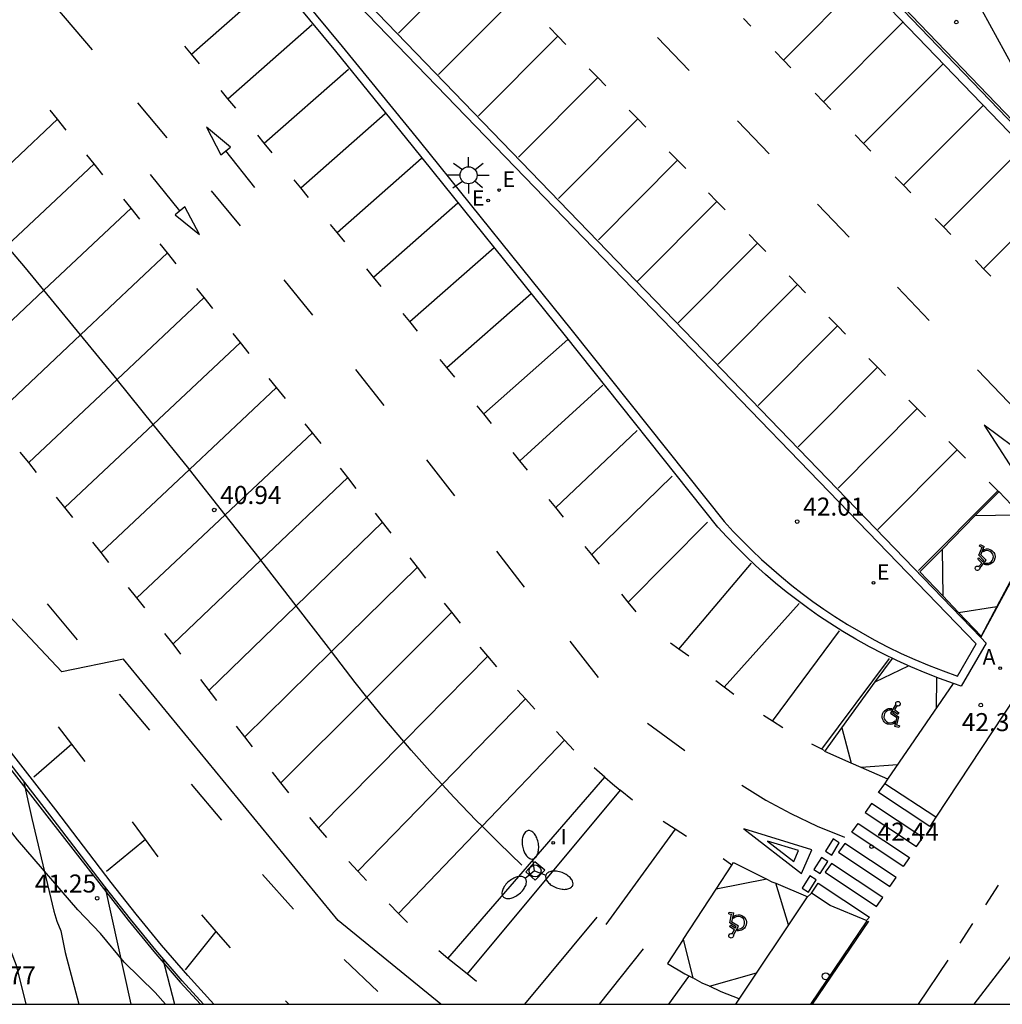
# Model space of a CAD drawing. Units: millimetres. Extents: x 583443 to 583794, y 4794290 to 4794541.
# Drawn here: x 583563 to 583604, y 4794290 to 4794331 of the extents above; entities that cross this region are included whole.
import ezdxf

# ---------------------------------------------------------------- set-up
doc = ezdxf.new("R2010")
doc.units = ezdxf.units.MM
for name, color, linetype in [('010106', 9, 'Continuous'), ('020104', 34, 'Continuous'), ('020204', 9, 'Continuous'), ('020308', 9, 'Continuous'), ('060108', 9, 'Continuous'), ('060113', 4, 'Continuous'), ('060124', 9, 'Continuous'), ('060130', 9, 'Continuous'), ('070105', 6, 'Continuous'), ('100105', 3, 'Continuous'), ('100110', 32, 'Continuous'), ('130101', 9, 'Continuous'), ('200205', 4, 'Continuous'), ('200305', 4, 'Continuous'), ('220207', 9, 'Continuous'), ('220307', 9, 'Continuous'), ('250205', 9, 'Continuous'), ('250206', 9, 'Continuous'), ('260101', 9, 'Continuous'), ('260103', 9, 'Continuous'), ('260202', 9, 'Continuous'), ('270204', 9, 'Continuous'), ('270304', 9, 'Continuous')]:
    doc.layers.add(name, color=color, linetype=linetype)
doc.layers.add('020105', color=24, linetype='Continuous', lineweight=30)
doc.styles.add('ARIAL', font='ARIAL.TTF', dxfattribs={"height": 1})
doc.styles.add('ROMANS', font='romans__.ttf', dxfattribs={"height": 1})

# ---------------------------------------------------------------- blocks, each defined once
blk = doc.blocks.new('HUEPIV')
blk.add_circle((0, 0), 0.145)
blk = doc.blocks.new('COTAPU')
blk.add_circle((0, 0), 0.075)
blk = doc.blocks.new('REIND')
blk.add_circle((0, 0), 0.055)
blk = doc.blocks.new('FAROLA')
for p, q in [((-0.63, 0.51), (-0.255, 0.245)), ((0, 0.355), (0, 0.755)), ((0.605, 0.49), (0.276, 0.223)), ((-0.355, 0), (-0.895, 0)), ((0.355, 0), (0.855, 0)), ((-0.65, -0.52), (-0.255, -0.24)), ((0, -0.355), (0, -0.755)), ((0.585, -0.52), (0.256, -0.246))]:
    blk.add_line(p, q)
blk.add_circle((0, 0), 0.355)
blk = doc.blocks.new('REGALU')
blk.add_circle((0, 0), 0.055)
blk = doc.blocks.new('ABAS')
blk.add_circle((0, 0), 0.055)
blk = doc.blocks.new('FAROLM')
for q in [(0, 0.5), (0.433, -0.25), (-0.433, -0.25)]:
    blk.add_line((0, 0), q)
for points in [[(0, 0.5, 0.159986), (0.117, 0.538, 0.106322), (0.238, 0.675, 0.071006), (0.309, 0.858, 0.057309), (0.337, 1.099, 0.057309), (0.309, 1.339, 0.071006), (0.238, 1.522, 0.106322), (0.117, 1.659, 0.159986), (0, 1.697, 0.159986), (-0.117, 1.659, 0.106322), (-0.238, 1.522, 0.071006), (-0.309, 1.339, 0.057309), (-0.337, 1.099, 0.057309), (-0.309, 0.858, 0.071006), (-0.238, 0.675, 0.106322), (-0.117, 0.538, 0.159986)], [(-0.433, -0.25, 0.159986), (-0.525, -0.168, 0.106322), (-0.704, -0.131, 0.071006), (-0.898, -0.161, 0.057309), (-1.12, -0.258, 0.057309), (-1.315, -0.402, 0.071006), (-1.437, -0.555, 0.106322), (-1.495, -0.728, 0.159986), (-1.47, -0.849, 0.159986), (-1.378, -0.931, 0.106322), (-1.199, -0.967, 0.071006), (-1.005, -0.937, 0.057309), (-0.783, -0.841, 0.057309), (-0.588, -0.697, 0.071006), (-0.466, -0.544, 0.106322), (-0.408, -0.371, 0.159986)], [(0.433, -0.25, 0.159986), (0.408, -0.371, 0.106322), (0.466, -0.544, 0.071006), (0.588, -0.697, 0.057309), (0.783, -0.841, 0.057309), (1.005, -0.937, 0.071006), (1.199, -0.967, 0.106322), (1.378, -0.931, 0.159986), (1.47, -0.849, 0.159986), (1.495, -0.728, 0.106322), (1.437, -0.555, 0.071006), (1.315, -0.402, 0.057309), (1.12, -0.258, 0.057309), (0.898, -0.161, 0.071006), (0.704, -0.131, 0.106322), (0.525, -0.168, 0.159986)]]:
    blk.add_lwpolyline(points, format="xyb", close=True)

msp = doc.modelspace()

# ---------------------------------------------------------------- linework, layer by layer
at = {"layer": '010106', "flags": 128}
msp.add_lwpolyline([(583444.125, 4794290.199), (583794.115, 4794290.192), (583794.121, 4794540.184), (583444.131, 4794540.192)], close=True, dxfattribs=at)
at = {"layer": '020104', "flags": 128}
for points, elevation in [([(583563.24, 4794299.501), (583563.595, 4794297.938), (583564.512, 4794294.067), (583564.64, 4794293.655), (583564.799, 4794293.254), (583564.981, 4794292.347), (583565.549, 4794290.196)], 54.5), ([(583566.636, 4794295.096), (583567.71, 4794290.196)], 54), ([(583569.036, 4794292.127), (583569.529, 4794290.196)], 53.5)]:
    msp.add_lwpolyline(points, dxfattribs=dict(at, elevation=elevation))
at = {"layer": '020105', "elevation": 55, "flags": 128}
msp.add_lwpolyline([(583558.827, 4794305.079), (583560.079, 4794301.604), (583560.967, 4794298.8), (583562.445, 4794293.134), (583562.94, 4794291.817), (583563.338, 4794290.196)], dxfattribs=at)
at = {"layer": '060108'}
for points in [[(583608.541, 4794322.619, 41.699), (583581.174, 4794351.061, 39.774), (583577.601, 4794347.69, 39.663), (583570.911, 4794354.559, 39.237), (583574.321, 4794357.878, 39.293), (583565.37, 4794367.265, 38.647)], [(583573.27, 4794334.024, 40.329), (583576.521, 4794330.091, 40.584), (583579.736, 4794326.162, 40.819), (583586.109, 4794318.255, 41.294), (583592.443, 4794310.304, 41.839), (583592.816, 4794309.896, 41.87), (583593.199, 4794309.497, 41.902), (583593.591, 4794309.107, 41.933), (583593.993, 4794308.726, 41.964), (583594.404, 4794308.356, 41.996), (583594.824, 4794307.995, 42.027), (583595.252, 4794307.645, 42.058), (583595.689, 4794307.305, 42.09), (583596.134, 4794306.976, 42.121), (583596.586, 4794306.658, 42.152), (583597.046, 4794306.35, 42.184), (583597.582, 4794306.012, 42.209), (583598.126, 4794305.689, 42.234), (583598.68, 4794305.381, 42.259), (583599.242, 4794305.089, 42.284), (583599.811, 4794304.812, 42.309), (583600.388, 4794304.551, 42.334), (583600.972, 4794304.306, 42.359), (583601.562, 4794304.078, 42.384), (583602.159, 4794303.865, 42.409), (583602.935, 4794305.215, 42.382), (583569.417, 4794339.89, 39.974)], [(583570.745, 4794290.196, 41.569), (583569.861, 4794291.171, 41.498), (583568.764, 4794292.442, 41.414), (583567.698, 4794293.738, 41.33), (583566.664, 4794295.06, 41.246), (583564.346, 4794298.083, 41.045), (583562.003, 4794301.088, 40.843), (583559.637, 4794304.073, 40.642), (583557.246, 4794307.04, 40.441), (583554.05, 4794310.933, 40.174), (583550.812, 4794314.792, 39.908), (583547.534, 4794318.617, 39.641), (583544.881, 4794321.683, 39.432), (583542.206, 4794324.729, 39.224), (583539.506, 4794327.754, 39.016), (583536.784, 4794330.758, 38.807)]]:
    msp.add_polyline3d(points, dxfattribs=at)
at = {"layer": '060113'}
for points in [[(583565.096, 4794367.02, 38.532), (583573.817, 4794357.844, 39.186), (583570.477, 4794354.573, 39.269), (583577.612, 4794347.338, 39.677), (583581.091, 4794350.608, 39.664), (583608.096, 4794322.596, 41.564)], [(583569.617, 4794340.16, 39.873), (583603.128, 4794305.469, 42.262)], [(583601.998, 4794303.559, 42.333), (583601.409, 4794303.769, 42.309), (583600.81, 4794304.001, 42.284), (583600.219, 4794304.249, 42.259), (583599.634, 4794304.513, 42.234), (583599.057, 4794304.794, 42.209), (583598.488, 4794305.09, 42.184), (583597.928, 4794305.402, 42.159), (583597.376, 4794305.729, 42.134), (583596.833, 4794306.071, 42.109), (583596.367, 4794306.383, 42.078), (583595.909, 4794306.705, 42.046), (583595.458, 4794307.039, 42.015), (583595.016, 4794307.383, 41.984), (583594.582, 4794307.738, 41.952), (583594.157, 4794308.103, 41.921), (583593.74, 4794308.479, 41.889), (583593.333, 4794308.864, 41.858), (583592.935, 4794309.259, 41.827), (583592.547, 4794309.663, 41.795), (583592.172, 4794310.075, 41.764), (583585.823, 4794318.047, 41.204), (583579.451, 4794325.953, 40.729), (583576.262, 4794329.897, 40.485), (583573.011, 4794333.829, 40.23)], [(583571.173, 4794290.196, 41.51), (583570.088, 4794291.393, 41.423), (583568.996, 4794292.658, 41.339), (583567.934, 4794293.949, 41.255), (583566.903, 4794295.267, 41.171), (583564.585, 4794298.29, 40.97), (583562.241, 4794301.296, 40.768), (583559.873, 4794304.283, 40.567), (583557.481, 4794307.252, 40.366), (583554.283, 4794311.148, 40.099), (583551.043, 4794315.009, 39.833), (583547.764, 4794318.835, 39.566), (583545.11, 4794321.903, 39.357), (583542.432, 4794324.951, 39.149), (583539.732, 4794327.977, 38.941), (583537.008, 4794330.983, 38.732)], [(583603.128, 4794305.469, 42.262), (583603.347, 4794305.242, 42.277)], [(583603.347, 4794305.242, 42.277), (583602.316, 4794303.446, 42.347), (583601.998, 4794303.559, 42.333)]]:
    msp.add_polyline3d(points, dxfattribs=at)
at = {"layer": '060124'}
msp.add_polyline3d([(583584.548, 4794296.131, 41.986), (583584.176, 4794295.713, 41.98), (583584.563, 4794295.361, 41.989), (583584.962, 4794295.779, 42)], close=True, dxfattribs=at)
at = {"layer": '060130'}
for points in [[(583603.128, 4794305.469, 42.269), (583605.507, 4794309.874, 42.06), (583605.672, 4794309.939, 42.061), (583607.468, 4794308.023, 42.191), (583606.02, 4794305.507, 42.3), (583606.345, 4794305.304, 42.302), (583605.158, 4794303.651, 42.333), (583605.038, 4794303.703, 42.326), (583601.251, 4794297.985, 42.462), (583599.137, 4794299.381, 42.361), (583599.254, 4794299.57, 42.363), (583601.998, 4794303.559, 42.317)], [(583596.081, 4794294.825, 42.442), (583595.874, 4794294.624, 42.448), (583592.915, 4794290.196, 42.471)], [(583596.047, 4794290.196, 42.547), (583598.397, 4794293.672, 42.53), (583596.852, 4794294.302, 42.489), (583596.081, 4794294.825, 42.442)]]:
    msp.add_polyline3d(points, dxfattribs=at)
msp.add_polyline3d([(583587.466, 4794299.658, 41.989), (583587.789, 4794299.38, 42.003), (583588.111, 4794299.112, 42.02), (583581.727, 4794291.459, 41.95), (583580.924, 4794292.106, 41.921)], close=True, dxfattribs=at)
at = {"layer": '070105'}
msp.add_polyline3d([(583569.162, 4794290.196, 41.544), (583568.727, 4794290.684, 41.51), (583567.433, 4794291.954, 41.401), (583566.45, 4794293.135, 41.244), (583565.511, 4794294.123, 41.214), (583562.994, 4794297.047, 41.013), (583560.659, 4794300.042, 40.811), (583558.3, 4794303.018, 40.61), (583555.918, 4794305.974, 40.409), (583552.731, 4794309.855, 40.142), (583549.504, 4794313.702, 39.876), (583546.234, 4794317.518, 39.609), (583543.587, 4794320.577, 39.4), (583540.919, 4794323.613, 39.192), (583538.228, 4794326.63, 38.984), (583535.514, 4794329.625, 38.775), (583532.776, 4794332.6, 38.567), (583530.037, 4794335.532, 38.351), (583527.275, 4794338.443, 38.135), (583524.491, 4794341.333, 37.92), (583521.685, 4794344.202, 37.704), (583519.322, 4794346.581, 37.523), (583497.535, 4794367.341, 36.088)], dxfattribs=at)
at = {"layer": '100105'}
for points in [[(583593.906, 4794337.991, 40.586), (583608.703, 4794322.597, 41.624)], [(583536.66, 4794330.713, 38.794), (583539.382, 4794327.709, 39.003), (583542.081, 4794324.685, 39.211), (583544.756, 4794321.639, 39.42), (583547.408, 4794318.573, 39.628), (583550.686, 4794314.749, 39.895), (583553.923, 4794310.891, 40.161), (583557.119, 4794306.999, 40.428), (583559.509, 4794304.033, 40.629), (583561.875, 4794301.048, 40.83), (583564.217, 4794298.044, 41.032), (583566.575, 4794295.014, 41.214), (583567.61, 4794293.691, 41.298), (583568.677, 4794292.393, 41.382), (583569.776, 4794291.12, 41.466), (583570.614, 4794290.196, 41.533)]]:
    msp.add_polyline3d(points, dxfattribs=at)
at = {"layer": '100110'}
msp.add_polyline3d([(583605.419, 4794327.514, 41.366), (583603.181, 4794331.602, 41.174)], dxfattribs=at)
at = {"layer": '130101'}
for points in [[(583580.635, 4794290.196, 42.486), (583576.35, 4794293.68, 41.49), (583567.41, 4794304.57, 41.49), (583564.84, 4794304.04, 41.49), (583557.76, 4794311.55, 43.63), (583550.12, 4794320.92, 43.63), (583547.09, 4794324.37, 43.63), (583524.46, 4794348.88, 37.89), (583515.82, 4794356.77, 37.89), (583505.07, 4794366.95, 37.89), (583502.22, 4794369.9, 37.89), (583499.05, 4794372.65, 37.89), (583496.9, 4794374.44, 37.89), (583496.66, 4794374.84, 37.89), (583496.17, 4794374.48, 37.89), (583489.4, 4794380.38, 37.89), (583484.07, 4794385.16, 37.89), (583474, 4794393.8, 37.89), (583470.66, 4794395.7, 37.89), (583462.96, 4794400.17, 37.89), (583457.29, 4794399.56, 37.89), (583447.53, 4794396.7, 37.89), (583444.128, 4794395.581, 37.89)], [(583606.45, 4794294.89, 42.8), (583602.836, 4794290.196, 43.209)]]:
    msp.add_polyline3d(points, dxfattribs=at)
at = {"layer": '260101'}
for points in [[(583582.178, 4794333.976, 40.431), (583578.874, 4794330.658, 40.532)], [(583563.05, 4794333.559, 40.05), (583566.111, 4794329.959, 40.294)], [(583570.247, 4794329.775, 40.398), (583573.76, 4794332.868, 40.366)], [(583594.908, 4794329.527, 40.968), (583598.207, 4794332.839, 40.865)], [(583583.842, 4794332.252, 40.548), (583580.538, 4794328.934, 40.649)], [(583593.546, 4794330.946, 40.873), (583593.24, 4794331.264, 40.846)], [(583571.762, 4794327.919, 40.497), (583575.276, 4794331.012, 40.47)], [(583585.506, 4794330.528, 40.666), (583585.153, 4794330.886, 40.636)], [(583596.575, 4794327.79, 41.09), (583599.874, 4794331.101, 40.987)], [(583585.506, 4794330.528, 40.664), (583582.202, 4794327.21, 40.766)], [(583585.846, 4794330.183, 40.695), (583585.506, 4794330.528, 40.666)], [(583589.658, 4794330.476, 40.773), (583590.985, 4794329.093, 40.873)], [(583570.247, 4794329.775, 40.398), (583569.971, 4794330.112, 40.374)], [(583570.243, 4794329.772, 40.398), (583570.247, 4794329.775, 40.398)], [(583570.571, 4794329.379, 40.416), (583570.247, 4794329.775, 40.398)], [(583594.908, 4794329.527, 40.968), (583594.565, 4794329.884, 40.938)], [(583595.214, 4794329.209, 40.995), (583594.908, 4794329.527, 40.968)], [(583573.278, 4794326.062, 40.607), (583576.791, 4794329.155, 40.574)], [(583587.17, 4794328.804, 40.783), (583586.817, 4794329.162, 40.753)], [(583598.243, 4794326.052, 41.212), (583601.542, 4794329.364, 41.109)], [(583587.17, 4794328.804, 40.781), (583583.866, 4794325.486, 40.883)], [(583587.51, 4794328.459, 40.812), (583587.17, 4794328.804, 40.783)], [(583571.762, 4794327.919, 40.497), (583571.487, 4794328.256, 40.478)], [(583571.759, 4794327.916, 40.502), (583571.762, 4794327.919, 40.502)], [(583572.086, 4794327.522, 40.52), (583571.762, 4794327.919, 40.497)], [(583596.575, 4794327.79, 41.09), (583596.232, 4794328.147, 41.06)], [(583564.664, 4794327.066, 40.245), (583564.358, 4794327.447, 40.219)], [(583568, 4794327.752, 40.438), (583569.222, 4794326.295, 40.525)], [(583596.881, 4794327.472, 41.117), (583596.575, 4794327.79, 41.09)], [(583599.91, 4794324.315, 41.334), (583603.209, 4794327.626, 41.231)], [(583564.664, 4794327.066, 40.241), (583561.006, 4794323.626, 40.128)], [(583565.026, 4794326.615, 40.276), (583564.664, 4794327.066, 40.245)], [(583574.793, 4794324.205, 40.711), (583578.307, 4794327.298, 40.679)], [(583588.835, 4794327.079, 40.898), (583585.531, 4794323.762, 40.999)], [(583588.835, 4794327.079, 40.899), (583588.482, 4794327.438, 40.869)], [(583589.175, 4794326.735, 40.928), (583588.835, 4794327.079, 40.899)], [(583571.462, 4794325.577, 40.729), (583571.872, 4794325.908, 40.721), (583570.867, 4794326.74, 40.723), (583571.462, 4794325.577, 40.729)], [(583592.99, 4794327.005, 41.01), (583594.317, 4794325.622, 41.109)], [(583573.278, 4794326.062, 40.607), (583573.002, 4794326.399, 40.582)], [(583598.243, 4794326.052, 41.212), (583597.9, 4794326.409, 41.182)], [(583573.274, 4794326.059, 40.607), (583573.278, 4794326.062, 40.607)], [(583573.602, 4794325.665, 40.624), (583573.278, 4794326.062, 40.607)], [(583598.549, 4794325.734, 41.239), (583598.243, 4794326.052, 41.212)], [(583601.578, 4794322.577, 41.456), (583604.877, 4794325.889, 41.353)], [(583566.187, 4794325.206, 40.382), (583565.881, 4794325.586, 40.356)], [(583571.667, 4794325.743, 40.725), (583572.869, 4794324.216, 40.707)], [(583576.309, 4794322.348, 40.815), (583579.822, 4794325.441, 40.783)], [(583590.499, 4794325.355, 41.016), (583590.146, 4794325.713, 40.986)], [(583566.187, 4794325.206, 40.378), (583562.555, 4794321.791, 40.265)], [(583566.549, 4794324.754, 40.413), (583566.187, 4794325.206, 40.382)], [(583590.499, 4794325.355, 41.014), (583587.195, 4794322.037, 41.116)], [(583590.839, 4794325.01, 41.045), (583590.499, 4794325.355, 41.016)], [(583569.759, 4794323.254, 40.55), (583568.535, 4794324.763, 40.532)], [(583599.91, 4794324.315, 41.334), (583599.567, 4794324.672, 41.304)], [(583574.793, 4794324.205, 40.711), (583574.518, 4794324.542, 40.687)], [(583574.79, 4794324.202, 40.711), (583574.793, 4794324.205, 40.711)], [(583575.117, 4794323.808, 40.729), (583574.793, 4794324.205, 40.711)], [(583600.216, 4794323.997, 41.361), (583599.91, 4794324.315, 41.334)], [(583571.058, 4794324.081, 40.661), (583572.273, 4794322.618, 40.748)], [(583592.133, 4794323.641, 41.142), (583591.78, 4794323.999, 41.112)], [(583603.246, 4794320.84, 41.571), (583606.544, 4794324.152, 41.468)], [(583567.725, 4794323.356, 40.497), (583564.094, 4794319.942, 40.385)], [(583567.725, 4794323.356, 40.501), (583567.419, 4794323.737, 40.475)], [(583568.087, 4794322.905, 40.532), (583567.725, 4794323.356, 40.501)], [(583569.962, 4794323.423, 40.554), (583569.557, 4794323.086, 40.546), (583570.574, 4794322.27, 40.548), (583569.962, 4794323.423, 40.554)], [(583577.824, 4794320.492, 40.919), (583581.338, 4794323.585, 40.887)], [(583592.133, 4794323.641, 41.141), (583588.829, 4794320.323, 41.242)], [(583592.473, 4794323.296, 41.171), (583592.133, 4794323.641, 41.142)], [(583596.322, 4794323.534, 41.246), (583597.649, 4794322.151, 41.346)], [(583601.578, 4794322.577, 41.456), (583601.235, 4794322.934, 41.426)], [(583576.309, 4794322.348, 40.815), (583576.033, 4794322.685, 40.791)], [(583601.884, 4794322.259, 41.483), (583601.578, 4794322.577, 41.456)], [(583576.305, 4794322.345, 40.815), (583576.309, 4794322.348, 40.815)], [(583576.633, 4794321.952, 40.833), (583576.309, 4794322.348, 40.815)], [(583593.828, 4794321.907, 41.249), (583593.475, 4794322.265, 41.219)], [(583564.094, 4794319.942, 40.395), (583563.327, 4794320.877, 40.334), (583562.555, 4794321.791, 40.275)], [(583569.25, 4794321.496, 40.62), (583568.944, 4794321.877, 40.594)], [(583579.34, 4794318.635, 41.029), (583582.853, 4794321.728, 40.996)], [(583593.828, 4794321.907, 41.248), (583590.524, 4794318.589, 41.349)], [(583594.168, 4794321.562, 41.278), (583593.828, 4794321.907, 41.249)], [(583569.25, 4794321.496, 40.616), (583565.619, 4794318.082, 40.504)], [(583569.612, 4794321.045, 40.651), (583569.25, 4794321.496, 40.62)], [(583603.246, 4794320.84, 41.571), (583602.902, 4794321.197, 41.541)], [(583577.824, 4794320.492, 40.919), (583577.549, 4794320.829, 40.895)], [(583577.821, 4794320.489, 40.919), (583577.824, 4794320.492, 40.919)], [(583578.148, 4794320.095, 40.937), (583577.824, 4794320.492, 40.919)], [(583595.492, 4794320.183, 41.366), (583595.139, 4794320.541, 41.336)], [(583603.551, 4794320.522, 41.598), (583603.246, 4794320.84, 41.571)], [(583574.088, 4794320.376, 40.89), (583575.282, 4794318.896, 40.977)], [(583595.492, 4794320.183, 41.365), (583592.188, 4794316.865, 41.466)], [(583595.832, 4794319.838, 41.395), (583595.492, 4794320.183, 41.366)], [(583599.654, 4794320.064, 41.482), (583600.98, 4794318.681, 41.582)], [(583564.094, 4794319.942, 40.385), (583560.411, 4794316.478, 40.271)], [(583565.619, 4794318.082, 40.515), (583564.094, 4794319.942, 40.395)], [(583570.775, 4794319.636, 40.739), (583570.47, 4794320.017, 40.713)], [(583580.886, 4794316.717, 41.139), (583584.399, 4794319.81, 41.107)], [(583570.775, 4794319.636, 40.736), (583567.144, 4794316.222, 40.623)], [(583571.137, 4794319.185, 40.77), (583570.775, 4794319.636, 40.739)], [(583579.34, 4794318.635, 41.029), (583579.064, 4794318.972, 41.004)], [(583579.336, 4794318.632, 41.029), (583579.34, 4794318.635, 41.029)], [(583579.664, 4794318.238, 41.046), (583579.34, 4794318.635, 41.029)], [(583597.156, 4794318.458, 41.481), (583593.852, 4794315.141, 41.583)], [(583597.156, 4794318.458, 41.483), (583596.803, 4794318.817, 41.453)], [(583597.496, 4794318.114, 41.512), (583597.156, 4794318.458, 41.483)], [(583565.619, 4794318.082, 40.504), (583561.936, 4794314.618, 40.39)], [(583567.144, 4794316.222, 40.635), (583565.619, 4794318.082, 40.515)], [(583572.284, 4794317.763, 40.853), (583571.979, 4794318.144, 40.827)], [(583572.284, 4794317.763, 40.849), (583568.651, 4794314.346, 40.737)], [(583572.647, 4794317.312, 40.884), (583572.284, 4794317.763, 40.853)], [(583582.424, 4794314.792, 41.257), (583585.93, 4794317.893, 41.225)], [(583580.886, 4794316.717, 41.139), (583580.61, 4794317.054, 41.115)], [(583598.821, 4794316.734, 41.599), (583598.468, 4794317.092, 41.569)], [(583577.079, 4794316.64, 41.118), (583578.256, 4794315.145, 41.205)], [(583580.882, 4794316.714, 41.139), (583580.886, 4794316.717, 41.139)], [(583581.21, 4794316.32, 41.157), (583580.886, 4794316.717, 41.139)], [(583598.821, 4794316.734, 41.598), (583595.517, 4794313.417, 41.699)], [(583599.161, 4794316.389, 41.628), (583598.821, 4794316.734, 41.599)], [(583602.994, 4794316.63, 41.717), (583606.838, 4794312.617, 41.988)], [(583567.144, 4794316.222, 40.623), (583563.461, 4794312.758, 40.509)], [(583568.651, 4794314.346, 40.749), (583567.166, 4794316.195, 40.637), (583567.144, 4794316.222, 40.635)], [(583573.791, 4794315.888, 40.966), (583573.486, 4794316.268, 40.94)], [(583583.922, 4794312.838, 41.389), (583587.383, 4794315.989, 41.357)], [(583573.791, 4794315.888, 40.962), (583570.158, 4794312.471, 40.85)], [(583574.154, 4794315.436, 40.997), (583573.791, 4794315.888, 40.966)], [(583600.485, 4794315.01, 41.716), (583600.132, 4794315.368, 41.686)], [(583582.424, 4794314.792, 41.257), (583582.148, 4794315.129, 41.233)], [(583582.42, 4794314.789, 41.257), (583582.424, 4794314.792, 41.257)], [(583582.748, 4794314.395, 41.275), (583582.424, 4794314.792, 41.257)], [(583600.485, 4794315.01, 41.715), (583597.181, 4794311.692, 41.816)], [(583600.825, 4794314.665, 41.745), (583600.485, 4794315.01, 41.716)], [(583568.651, 4794314.346, 40.737), (583564.971, 4794310.885, 40.623)], [(583570.158, 4794312.471, 40.863), (583570.128, 4794312.508, 40.861), (583568.651, 4794314.346, 40.749)], [(583575.284, 4794314.002, 41.083), (583574.979, 4794314.382, 41.056)], [(583575.284, 4794314.002, 41.079), (583571.649, 4794310.582, 40.966)], [(583575.647, 4794313.55, 41.113), (583575.284, 4794314.002, 41.083)], [(583585.421, 4794310.884, 41.521), (583588.819, 4794314.102, 41.488)], [(583603.271, 4794314.313, 41.817), (583604.927, 4794311.765, 41.821), (583605.66, 4794312.548, 41.821), (583603.271, 4794314.313, 41.817)], [(583602.149, 4794313.286, 41.833), (583601.796, 4794313.644, 41.803)], [(583563.461, 4794312.758, 40.509), (583563.112, 4794313.198, 40.48)], [(583583.922, 4794312.838, 41.389), (583583.647, 4794313.175, 41.365)], [(583602.149, 4794313.286, 41.831), (583598.845, 4794309.968, 41.933)], [(583602.489, 4794312.941, 41.862), (583602.149, 4794313.286, 41.833)], [(583563.79, 4794312.343, 40.537), (583563.461, 4794312.758, 40.509)], [(583563.461, 4794312.758, 40.509), (583563.461, 4794312.758, 40.509)], [(583580.033, 4794312.874, 41.343), (583581.204, 4794311.374, 41.43)], [(583583.919, 4794312.834, 41.389), (583583.922, 4794312.838, 41.389)], [(583584.247, 4794312.441, 41.407), (583583.922, 4794312.838, 41.389)], [(583570.158, 4794312.471, 40.85), (583566.477, 4794309.009, 40.736)], [(583571.649, 4794310.582, 40.977), (583570.158, 4794312.471, 40.863)], [(583576.751, 4794312.143, 41.194), (583576.45, 4794312.527, 41.168)], [(583576.751, 4794312.143, 41.19), (583573.137, 4794308.694, 41.103)], [(583577.108, 4794311.688, 41.225), (583576.751, 4794312.143, 41.194)], [(583586.92, 4794308.93, 41.652), (583590.273, 4794312.194, 41.62)], [(583603.837, 4794311.581, 41.95), (583603.484, 4794311.939, 41.922)], [(583603.837, 4794311.581, 41.95), (583600.533, 4794308.263, 42.052)], [(583602.899, 4794310.552, 41.96), (583603.874, 4794311.544, 41.939)], [(583603.874, 4794311.544, 41.939), (583603.837, 4794311.581, 41.95)], [(583603.837, 4794311.581, 41.95), (583603.837, 4794311.581, 41.95)], [(583603.874, 4794311.544, 41.939), (583603.886, 4794311.557, 41.939), (583605.469, 4794309.887, 42.065), (583604.87, 4794308.762, 42.106)], [(583603.874, 4794311.544, 41.955), (583603.874, 4794311.544, 41.955)], [(583564.971, 4794310.885, 40.623), (583564.622, 4794311.325, 40.594)], [(583585.421, 4794310.884, 41.521), (583585.146, 4794311.221, 41.496)], [(583565.299, 4794310.47, 40.651), (583564.971, 4794310.885, 40.623)], [(583564.971, 4794310.885, 40.623), (583564.971, 4794310.885, 40.623)], [(583578.204, 4794310.274, 41.305), (583577.904, 4794310.659, 41.279)], [(583585.417, 4794310.88, 41.521), (583585.421, 4794310.884, 41.521)], [(583585.745, 4794310.487, 41.538), (583585.421, 4794310.884, 41.521)], [(583571.649, 4794310.582, 40.966), (583567.97, 4794307.123, 40.852)], [(583573.137, 4794308.694, 41.091), (583573.058, 4794308.796, 41.085), (583571.649, 4794310.582, 40.977)], [(583578.204, 4794310.274, 41.301), (583574.611, 4794306.794, 41.194)], [(583578.56, 4794309.818, 41.336), (583578.204, 4794310.274, 41.305)], [(583588.444, 4794306.945, 41.776), (583591.74, 4794310.275, 41.748)], [(583601.517, 4794309.145, 42.023), (583602.899, 4794310.552, 41.96)], [(583602.899, 4794310.552, 41.96), (583604.585, 4794310.591, 42.008), (583604.87, 4794308.762, 42.106)], [(583602.899, 4794310.552, 41.96), (583602.899, 4794310.552, 41.96)], [(583566.477, 4794309.009, 40.736), (583566.129, 4794309.45, 40.706)], [(583566.806, 4794308.594, 40.763), (583566.477, 4794309.009, 40.736)], [(583566.477, 4794309.009, 40.736), (583566.477, 4794309.009, 40.736)], [(583582.949, 4794309.077, 41.568), (583584.103, 4794307.566, 41.655)], [(583586.92, 4794308.93, 41.652), (583586.645, 4794309.267, 41.628)], [(583601.542, 4794307.212, 42.136), (583600.595, 4794308.207, 42.056), (583601.517, 4794309.145, 42.023)], [(583601.517, 4794309.145, 42.01), (583601.542, 4794307.212, 42.136)], [(583603.043, 4794308.898, 42.078), (583603.182, 4794309.232, 42.078)], [(583603.073, 4794309.277, 42.078), (583603.1, 4794309.343, 42.078)], [(583603.073, 4794309.277, 42.078), (583603.182, 4794309.232, 42.078)], [(583603.1, 4794309.343, 42.078), (583603.276, 4794309.27, 42.078)], [(583603.128, 4794308.915, 42.078), (583603.276, 4794309.27, 42.078)], [(583603.228, 4794309.041, 42.078), (583603.272, 4794309.146, 42.078)], [(583603.324, 4794308.577, 42.078), (583603.387, 4794308.568, 42.078), (583603.444, 4794308.574, 42.078), (583603.493, 4794308.59, 42.078), (583603.531, 4794308.61, 42.078), (583603.573, 4794308.642, 42.078), (583603.606, 4794308.682, 42.078), (583603.635, 4794308.735, 42.078), (583603.653, 4794308.83, 42.078), (583603.648, 4794308.885, 42.078), (583603.626, 4794308.948, 42.078), (583603.575, 4794309.019, 42.078), (583603.522, 4794309.06, 42.078), (583603.449, 4794309.089, 42.078), (583603.354, 4794309.093, 42.078), (583603.307, 4794309.082, 42.078), (583603.228, 4794309.041, 42.078)], [(583603.272, 4794309.146, 42.078), (583603.365, 4794309.166, 42.078), (583603.442, 4794309.163, 42.078), (583603.512, 4794309.144, 42.078), (583603.546, 4794309.128, 42.078), (583603.595, 4794309.097, 42.078), (583603.622, 4794309.073, 42.078), (583603.667, 4794309.02, 42.078), (583603.694, 4794308.971, 42.078), (583603.715, 4794308.91, 42.078), (583603.722, 4794308.874, 42.078), (583603.723, 4794308.805, 42.078), (583603.719, 4794308.772, 42.078), (583603.688, 4794308.681, 42.078), (583603.667, 4794308.645, 42.078), (583603.632, 4794308.601, 42.078), (583603.59, 4794308.564, 42.078), (583603.522, 4794308.524, 42.078), (583603.455, 4794308.503, 42.078), (583603.402, 4794308.497, 42.078), (583603.325, 4794308.503, 42.078), (583603.274, 4794308.518, 42.078)], [(583573.137, 4794308.694, 41.103), (583569.479, 4794305.203, 41.016)], [(583574.611, 4794306.794, 41.205), (583573.137, 4794308.694, 41.091)], [(583579.654, 4794308.403, 41.416), (583579.352, 4794308.786, 41.39)], [(583586.916, 4794308.925, 41.652), (583586.92, 4794308.93, 41.652)], [(583587.244, 4794308.533, 41.67), (583586.92, 4794308.93, 41.652)], [(583603.006, 4794308.737, 42.078), (583603.052, 4794308.792, 42.078)], [(583603.172, 4794308.576, 42.078), (583603.006, 4794308.737, 42.078)], [(583603.262, 4794308.685, 42.078), (583603.043, 4794308.898, 42.078)], [(583603.049, 4794308.43, 42.078), (583603.172, 4794308.576, 42.078)], [(583603.218, 4794308.631, 42.078), (583603.052, 4794308.792, 42.078)], [(583603.083, 4794308.36, 42.078), (583603.36, 4794308.689, 42.078)], [(583603.36, 4794308.689, 42.078), (583603.128, 4794308.915, 42.078)], [(583603.218, 4794308.631, 42.078), (583603.262, 4794308.685, 42.078)], [(583603.274, 4794308.518, 42.078), (583603.324, 4794308.577, 42.078)], [(583604.87, 4794308.762, 42.106), (583603.804, 4794306.761, 42.213)], [(583579.654, 4794308.403, 41.412), (583576.082, 4794304.893, 41.332)], [(583580.012, 4794307.948, 41.447), (583579.654, 4794308.403, 41.416)], [(583590.553, 4794304.99, 41.943), (583593.58, 4794308.566, 41.916)], [(583603.083, 4794308.36, 42.078), (583603.078, 4794308.327, 42.078), (583603.064, 4794308.3, 42.078), (583603.047, 4794308.284, 42.078), (583603.029, 4794308.272, 42.078), (583602.998, 4794308.263, 42.078), (583602.975, 4794308.264, 42.078), (583602.943, 4794308.274, 42.078), (583602.92, 4794308.291, 42.078), (583602.902, 4794308.317, 42.078), (583602.894, 4794308.347, 42.078), (583602.893, 4794308.353, 42.078), (583602.903, 4794308.399, 42.078), (583602.913, 4794308.415, 42.078), (583602.952, 4794308.446, 42.078), (583602.968, 4794308.451, 42.078), (583603.005, 4794308.451, 42.078), (583603.024, 4794308.446, 42.078), (583603.049, 4794308.43, 42.078)], [(583567.97, 4794307.123, 40.852), (583567.622, 4794307.563, 40.823)], [(583568.299, 4794306.708, 40.88), (583567.97, 4794307.123, 40.852)], [(583567.97, 4794307.123, 40.852), (583567.97, 4794307.123, 40.852)], [(583588.444, 4794306.945, 41.776), (583588.168, 4794307.282, 41.756)], [(583588.768, 4794306.549, 41.798), (583588.444, 4794306.945, 41.776)], [(583602.205, 4794306.515, 42.192), (583601.542, 4794307.212, 42.136)], [(583564.233, 4794306.873, 40.715), (583565.487, 4794305.374, 40.815)], [(583574.611, 4794306.794, 41.194), (583570.975, 4794303.273, 41.086)], [(583576.082, 4794304.893, 41.319), (583575.956, 4794305.059, 41.309), (583574.611, 4794306.794, 41.205)], [(583581.093, 4794306.524, 41.532), (583577.553, 4794302.991, 41.45)], [(583581.093, 4794306.524, 41.536), (583580.787, 4794306.904, 41.51)], [(583581.456, 4794306.073, 41.567), (583581.093, 4794306.524, 41.536)], [(583592.434, 4794303.403, 42.063), (583595.563, 4794306.891, 42.031)], [(583602.205, 4794306.515, 42.176), (583603.804, 4794306.761, 42.192)], [(583603.804, 4794306.761, 42.213), (583603.146, 4794305.525, 42.272), (583602.205, 4794306.515, 42.192)], [(583594.448, 4794301.988, 42.17), (583597.24, 4794305.751, 42.143)], [(583569.479, 4794305.203, 41.016), (583569.135, 4794305.646, 40.94)], [(583586.002, 4794305.323, 41.796), (583587.181, 4794303.81, 41.883)], [(583569.803, 4794304.784, 40.997), (583569.479, 4794305.203, 41.016)], [(583569.479, 4794305.203, 41.016), (583569.479, 4794305.203, 41.016)], [(583576.082, 4794304.893, 41.332), (583572.465, 4794301.338, 41.25)], [(583577.553, 4794302.991, 41.44), (583577.063, 4794303.6, 41.4), (583576.082, 4794304.893, 41.319)], [(583582.593, 4794304.694, 41.664), (583582.278, 4794305.066, 41.638)], [(583590.553, 4794304.99, 41.943), (583590.2, 4794305.244, 41.924)], [(583590.969, 4794304.691, 41.966), (583590.553, 4794304.99, 41.943)], [(583582.593, 4794304.694, 41.66), (583579.087, 4794301.14, 41.571)], [(583582.968, 4794304.252, 41.695), (583582.593, 4794304.694, 41.664)], [(583596.509, 4794300.822, 42.277), (583599.332, 4794304.597, 42.222)], [(583598.735, 4794303.624, 42.236), (583599.448, 4794304.604, 42.222)], [(583598.735, 4794303.624, 42.167), (583600.12, 4794304.294, 42.167)], [(583571.299, 4794302.854, 41.114), (583570.631, 4794303.717, 41.057)], [(583592.841, 4794303.092, 42.081), (583592.088, 4794303.667, 42.039)], [(583601.285, 4794302.522, 42.253), (583601.301, 4794303.808, 42.372)], [(583584.157, 4794302.919, 41.794), (583583.829, 4794303.28, 41.768)], [(583597.342, 4794301.709, 42.262), (583598.735, 4794303.624, 42.236)], [(583567.234, 4794303.116, 40.966), (583568.488, 4794301.617, 41.066)], [(583577.553, 4794302.991, 41.45), (583573.972, 4794299.416, 41.366)], [(583579.087, 4794301.14, 41.56), (583578.21, 4794302.173, 41.492), (583577.553, 4794302.991, 41.44)], [(583584.157, 4794302.919, 41.79), (583580.687, 4794299.346, 41.671)], [(583584.546, 4794302.49, 41.825), (583584.157, 4794302.919, 41.794)], [(583599.519, 4794301.891, 42.297), (583599.43, 4794301.856, 42.297), (583599.354, 4794301.848, 42.297), (583599.282, 4794301.856, 42.297), (583599.246, 4794301.866, 42.297), (583599.193, 4794301.889, 42.297), (583599.162, 4794301.909, 42.297), (583599.11, 4794301.954, 42.297), (583599.075, 4794301.998, 42.297), (583599.045, 4794302.055, 42.297), (583599.033, 4794302.09, 42.297), (583599.021, 4794302.158, 42.297), (583599.02, 4794302.191, 42.297), (583599.036, 4794302.286, 42.297), (583599.051, 4794302.324, 42.297), (583599.079, 4794302.374, 42.297), (583599.115, 4794302.417, 42.297), (583599.176, 4794302.466, 42.297), (583599.239, 4794302.497, 42.297), (583599.29, 4794302.512, 42.297), (583599.367, 4794302.518, 42.297), (583599.42, 4794302.511, 42.297)], [(583599.38, 4794302.445, 42.297), (583599.316, 4794302.444, 42.297), (583599.261, 4794302.429, 42.297), (583599.215, 4794302.406, 42.297), (583599.18, 4794302.38, 42.297), (583599.144, 4794302.342, 42.297), (583599.117, 4794302.297, 42.297), (583599.098, 4794302.24, 42.297), (583599.094, 4794302.144, 42.297), (583599.108, 4794302.09, 42.297), (583599.139, 4794302.031, 42.297), (583599.2, 4794301.969, 42.297), (583599.259, 4794301.937, 42.297), (583599.336, 4794301.92, 42.297), (583599.431, 4794301.93, 42.297), (583599.476, 4794301.949, 42.297), (583599.546, 4794302.002, 42.297)], [(583599.584, 4794302.697, 42.297), (583599.362, 4794302.328, 42.297)], [(583599.42, 4794302.511, 42.297), (583599.38, 4794302.445, 42.297)], [(583599.628, 4794302.632, 42.297), (583599.53, 4794302.469, 42.297)], [(583599.53, 4794302.469, 42.297), (583599.719, 4794302.336, 42.297)], [(583599.584, 4794302.697, 42.297), (583599.584, 4794302.73, 42.297), (583599.594, 4794302.759, 42.297), (583599.607, 4794302.778, 42.297), (583599.624, 4794302.792, 42.297), (583599.653, 4794302.805, 42.297), (583599.675, 4794302.809, 42.297), (583599.709, 4794302.803, 42.297), (583599.734, 4794302.79, 42.297), (583599.756, 4794302.767, 42.297), (583599.769, 4794302.739, 42.297), (583599.77, 4794302.733, 42.297), (583599.768, 4794302.686, 42.297), (583599.761, 4794302.669, 42.297), (583599.727, 4794302.633, 42.297), (583599.712, 4794302.625, 42.297), (583599.675, 4794302.619, 42.297), (583599.656, 4794302.621, 42.297), (583599.628, 4794302.632, 42.297)], [(583594.448, 4794301.988, 42.17), (583594.079, 4794302.219, 42.151)], [(583599.362, 4794302.328, 42.297), (583599.626, 4794302.141, 42.297)], [(583599.493, 4794302.408, 42.297), (583599.457, 4794302.348, 42.297)], [(583599.457, 4794302.348, 42.297), (583599.707, 4794302.172, 42.297)], [(583599.493, 4794302.408, 42.297), (583599.682, 4794302.275, 42.297)], [(583599.626, 4794302.141, 42.297), (583599.535, 4794301.768, 42.297)], [(583599.707, 4794302.172, 42.297), (583599.622, 4794301.82, 42.297)], [(583599.719, 4794302.336, 42.297), (583599.682, 4794302.275, 42.297)], [(583565.262, 4794301.029, 40.939), (583564.703, 4794301.749, 40.883)], [(583572.465, 4794301.338, 41.204), (583572.125, 4794301.785, 41.174)], [(583589.239, 4794301.911, 42.01), (583590.799, 4794300.769, 42.088)], [(583594.882, 4794301.716, 42.193), (583594.448, 4794301.988, 42.17)], [(583597.734, 4794300.239, 42.311), (583596.629, 4794300.729, 42.276), (583597.342, 4794301.709, 42.262)], [(583597.342, 4794301.709, 42.335), (583597.734, 4794300.239, 42.311)], [(583599.546, 4794302.002, 42.297), (583599.519, 4794301.891, 42.297)], [(583599.72, 4794301.723, 42.297), (583599.535, 4794301.768, 42.297)], [(583599.737, 4794301.792, 42.297), (583599.622, 4794301.82, 42.297)], [(583599.737, 4794301.792, 42.297), (583599.72, 4794301.723, 42.297)], [(583572.785, 4794300.916, 41.231), (583572.465, 4794301.338, 41.204)], [(583585.784, 4794301.202, 41.86), (583582.35, 4794297.611, 41.811)], [(583585.784, 4794301.202, 41.864), (583585.457, 4794301.563, 41.838)], [(583586.173, 4794300.773, 41.895), (583585.784, 4794301.202, 41.864)], [(583565.262, 4794301.029, 40.939), (583563.676, 4794299.654, 40.895)], [(583565.819, 4794300.312, 40.994), (583565.262, 4794301.029, 40.939)], [(583579.087, 4794301.14, 41.571), (583575.541, 4794297.545, 41.48)], [(583580.687, 4794299.346, 41.683), (583580.281, 4794299.783, 41.652), (583579.396, 4794300.777, 41.584), (583579.087, 4794301.14, 41.56)], [(583596.509, 4794300.822, 42.277), (583596.096, 4794301.033, 42.257)], [(583596.606, 4794300.772, 42.282), (583596.509, 4794300.822, 42.277)], [(583587.466, 4794299.658, 41.982), (583587.026, 4794300.037, 41.953)], [(583598.146, 4794300.056, 42.324), (583597.734, 4794300.239, 42.311)], [(583599.663, 4794300.172, 42.301), (583598.146, 4794300.056, 42.301)], [(583599.251, 4794299.565, 42.36), (583598.146, 4794300.056, 42.324)], [(583573.972, 4794299.416, 41.32), (583573.624, 4794299.857, 41.291)], [(583570.234, 4794299.359, 41.217), (583571.488, 4794297.86, 41.317)], [(583574.3, 4794299.001, 41.348), (583573.972, 4794299.416, 41.32)], [(583580.687, 4794299.346, 41.671), (583577.177, 4794295.733, 41.55)], [(583582.35, 4794297.611, 41.806), (583582.109, 4794297.851, 41.788), (583581.185, 4794298.808, 41.72), (583580.687, 4794299.346, 41.683)], [(583593.17, 4794299.318, 42.206), (583594.174, 4794298.699, 42.25), (583595.209, 4794298.137, 42.294), (583596.316, 4794297.613, 42.345), (583597.451, 4794297.154, 42.397)], [(583601.251, 4794297.985, 42.462), (583601.006, 4794297.598, 42.47), (583598.873, 4794299.021, 42.385), (583599.137, 4794299.381, 42.361)], [(583588.616, 4794298.692, 42.047), (583588.111, 4794299.112, 42.02)], [(583575.541, 4794297.545, 41.434), (583575.181, 4794297.977, 41.405)], [(583568.322, 4794297.061, 41.203), (583567.78, 4794297.794, 41.147)], [(583575.879, 4794297.138, 41.462), (583575.541, 4794297.545, 41.434)], [(583582.35, 4794297.611, 41.811), (583578.873, 4794293.975, 41.761)], [(583584.013, 4794295.992, 41.925), (583583.052, 4794296.912, 41.857), (583582.35, 4794297.611, 41.806)], [(583590.394, 4794297.492, 42.144), (583589.899, 4794297.809, 42.116)], [(583593.253, 4794297.499, 42.262), (583595.659, 4794295.643, 42.266), (583596.092, 4794296.625, 42.266), (583593.253, 4794297.499, 42.262)], [(583590.394, 4794297.492, 42.149), (583587.512, 4794293.518, 42.116)], [(583590.869, 4794297.187, 42.172), (583590.394, 4794297.492, 42.144)], [(583568.322, 4794297.061, 41.203), (583566.704, 4794295.724, 41.16)], [(583568.862, 4794296.331, 41.259), (583568.322, 4794297.061, 41.203)], [(583595.528, 4794296.593, 42.266), (583594.236, 4794296.989, 42.264)], [(583594.236, 4794296.989, 42.264), (583595.333, 4794296.145, 42.266)], [(583595.333, 4794296.145, 42.266), (583595.528, 4794296.593, 42.266)], [(583577.177, 4794295.733, 41.55), (583576.794, 4794296.143, 41.521)], [(583592.109, 4794294.993, 42.274), (583592.759, 4794295.988, 42.274)], [(583592.759, 4794295.988, 42.274), (583592.395, 4794296.255, 42.257)], [(583592.759, 4794295.988, 42.274), (583592.83, 4794296.097, 42.274), (583594.215, 4794295.405, 42.346)], [(583573.205, 4794295.599, 41.476), (583574.496, 4794294.151, 41.569)], [(583577.539, 4794295.346, 41.578), (583577.177, 4794295.733, 41.55)], [(583577.177, 4794295.733, 41.55), (583577.177, 4794295.733, 41.55)], [(583594.215, 4794295.405, 42.362), (583592.109, 4794294.993, 42.274)], [(583594.215, 4794295.405, 42.346), (583594.43, 4794295.298, 42.357), (583594.584, 4794295.233, 42.363)], [(583595.124, 4794293.501, 42.432), (583594.584, 4794295.233, 42.35)], [(583594.584, 4794295.233, 42.363), (583595.922, 4794294.672, 42.416)], [(583596.081, 4794294.825, 42.442), (583596.353, 4794295.24, 42.446), (583598.486, 4794293.817, 42.531), (583598.374, 4794293.681, 42.524)], [(583603.334, 4794294.342, 42.588), (583603.861, 4794295.155, 42.574)], [(583590.732, 4794292.885, 42.284), (583592.109, 4794294.993, 42.274)], [(583592.109, 4794294.993, 42.274), (583592.109, 4794294.993, 42.274)], [(583578.873, 4794293.975, 41.761), (583578.475, 4794294.372, 41.685)], [(583570.664, 4794293.914, 41.373), (583571.262, 4794293.225, 41.429)], [(583578.873, 4794293.975, 41.761), (583578.873, 4794293.975, 41.761)], [(583579.248, 4794293.602, 41.742), (583578.873, 4794293.975, 41.761)], [(583584.126, 4794290.196, 42.083), (583587.148, 4794293.825, 42.028)], [(583592.632, 4794293.965, 42.32), (583592.646, 4794294.035, 42.32)], [(583592.632, 4794293.965, 42.32), (583592.748, 4794293.941, 42.32)], [(583592.646, 4794294.035, 42.32), (583592.833, 4794293.997, 42.32)], [(583592.676, 4794293.586, 42.32), (583592.748, 4794293.941, 42.32)], [(583592.756, 4794293.62, 42.32), (583592.833, 4794293.997, 42.32)], [(583592.831, 4794293.762, 42.32), (583592.853, 4794293.874, 42.32)], [(583593.014, 4794293.326, 42.32), (583593.077, 4794293.33, 42.32), (583593.133, 4794293.347, 42.32), (583593.178, 4794293.371, 42.32), (583593.211, 4794293.399, 42.32), (583593.245, 4794293.438, 42.32), (583593.271, 4794293.484, 42.32), (583593.288, 4794293.541, 42.32), (583593.288, 4794293.638, 42.32), (583593.272, 4794293.691, 42.32), (583593.239, 4794293.749, 42.32), (583593.175, 4794293.808, 42.32), (583593.115, 4794293.838, 42.32), (583593.038, 4794293.852, 42.32), (583592.943, 4794293.838, 42.32), (583592.899, 4794293.818, 42.32), (583592.831, 4794293.762, 42.32)], [(583592.853, 4794293.874, 42.32), (583592.941, 4794293.912, 42.32), (583593.016, 4794293.924, 42.32), (583593.089, 4794293.919, 42.32), (583593.126, 4794293.91, 42.32), (583593.179, 4794293.888, 42.32), (583593.211, 4794293.87, 42.32), (583593.265, 4794293.827, 42.32), (583593.301, 4794293.784, 42.32), (583593.334, 4794293.728, 42.32), (583593.347, 4794293.694, 42.32), (583593.362, 4794293.627, 42.32), (583593.364, 4794293.593, 42.32), (583593.352, 4794293.498, 42.32), (583593.338, 4794293.459, 42.32), (583593.312, 4794293.409, 42.32), (583593.278, 4794293.364, 42.32), (583593.218, 4794293.313, 42.32), (583593.157, 4794293.279, 42.32), (583593.106, 4794293.263, 42.32), (583593.029, 4794293.254, 42.32), (583592.976, 4794293.258, 42.32)], [(583592.671, 4794293.422, 42.32), (583592.706, 4794293.485, 42.32)], [(583592.865, 4794293.296, 42.32), (583592.671, 4794293.422, 42.32)], [(583592.933, 4794293.42, 42.32), (583592.676, 4794293.586, 42.32)], [(583592.899, 4794293.359, 42.32), (583592.706, 4794293.485, 42.32)], [(583593.028, 4794293.443, 42.32), (583592.756, 4794293.62, 42.32)], [(583592.82, 4794293.066, 42.32), (583593.028, 4794293.443, 42.32)], [(583592.899, 4794293.359, 42.32), (583592.933, 4794293.42, 42.32)], [(583598.447, 4794293.659, 42.532), (583596.109, 4794290.196, 42.551)], [(583602.271, 4794292.74, 42.608), (583602.798, 4794293.553, 42.594)], [(583571.262, 4794293.225, 41.429), (583569.983, 4794291.627, 41.392)], [(583571.262, 4794293.225, 41.429), (583571.857, 4794292.54, 41.484)], [(583592.82, 4794293.066, 42.32), (583592.821, 4794293.033, 42.32), (583592.812, 4794293.004, 42.32), (583592.799, 4794292.985, 42.32), (583592.784, 4794292.97, 42.32), (583592.755, 4794292.955, 42.32), (583592.733, 4794292.951, 42.32), (583592.699, 4794292.955, 42.32), (583592.673, 4794292.968, 42.32), (583592.651, 4794292.989, 42.32), (583592.636, 4794293.017, 42.32), (583592.635, 4794293.023, 42.32), (583592.635, 4794293.07, 42.32), (583592.642, 4794293.088, 42.32), (583592.674, 4794293.125, 42.32), (583592.689, 4794293.133, 42.32), (583592.726, 4794293.141, 42.32), (583592.745, 4794293.139, 42.32), (583592.773, 4794293.129, 42.32)], [(583592.773, 4794293.129, 42.32), (583592.865, 4794293.296, 42.32)], [(583592.976, 4794293.258, 42.32), (583593.014, 4794293.326, 42.32)], [(583590.732, 4794292.885, 42.284), (583590.078, 4794291.885, 42.287), (583590.793, 4794291.464, 42.324), (583591.127, 4794291.289, 42.341)], [(583590.732, 4794292.885, 42.284), (583591.127, 4794291.289, 42.346)], [(583590.732, 4794292.885, 42.282), (583590.732, 4794292.885, 42.282)], [(583580.924, 4794292.106, 41.905), (583580.543, 4794292.414, 41.882)], [(583587.242, 4794290.196, 42.203), (583589.081, 4794292.503, 42.168)], [(583576.601, 4794292.06, 41.731), (583578.005, 4794290.721, 41.824)], [(583600.538, 4794290.196, 42.621), (583601.765, 4794292.036, 42.61)], [(583582.116, 4794291.144, 41.977), (583581.727, 4794291.459, 41.953)], [(583590.129, 4794290.196, 42.343), (583590.96, 4794291.344, 42.327)], [(583591.822, 4794290.943, 42.376), (583593.788, 4794291.502, 42.445)], [(583591.822, 4794290.943, 42.376), (583591.527, 4794291.079, 42.361), (583591.127, 4794291.289, 42.341)], [(583593.061, 4794290.414, 42.438), (583592.315, 4794290.714, 42.401), (583591.822, 4794290.943, 42.376)], [(583574.298, 4794290.196, 41.688), (583574.167, 4794290.334, 41.676)]]:
    msp.add_polyline3d(points, dxfattribs=at)
for points in [[(583598.577, 4794298.559, 42.384), (583598.317, 4794298.189, 42.401), (583600.45, 4794296.766, 42.486), (583600.71, 4794297.136, 42.469)], [(583598.022, 4794297.727, 42.401), (583600.154, 4794296.304, 42.486), (583599.894, 4794295.934, 42.503), (583597.762, 4794297.357, 42.418)], [(583596.974, 4794297.081, 42.393), (583596.658, 4794296.577, 42.4), (583596.919, 4794296.409, 42.408), (583597.235, 4794296.912, 42.401)], [(583597.466, 4794296.895, 42.417), (583597.206, 4794296.525, 42.434), (583599.339, 4794295.102, 42.519), (583599.599, 4794295.472, 42.502)], [(583596.489, 4794296.31, 42.406), (583596.173, 4794295.807, 42.413), (583596.434, 4794295.638, 42.421), (583596.75, 4794296.142, 42.414)], [(583596.91, 4794296.063, 42.434), (583596.65, 4794295.693, 42.451), (583598.783, 4794294.27, 42.536), (583599.043, 4794294.64, 42.519)], [(583596.004, 4794295.54, 42.42), (583595.688, 4794295.036, 42.427), (583595.949, 4794294.868, 42.435), (583596.265, 4794295.371, 42.428)]]:
    msp.add_polyline3d(points, close=True, dxfattribs=at)
at = {"layer": '260103'}
msp.add_circle((583584.556, 4794295.746, 41.987), 0.25, dxfattribs=at)

# ---------------------------------------------------------------- block references
at = {"layer": '020204', "rotation": 359.9987685839998}
for p in [(583602.109, 4794331.113, 41.107), (583571.191, 4794310.786, 40.942), (583595.478, 4794310.302, 42.008), (583603.128, 4794302.657, 42.345), (583598.579, 4794296.758, 42.441), (583566.315, 4794294.61, 41.247)]:
    msp.add_blockref('COTAPU', p, dxfattribs=at)
at = {"layer": '200205', "rotation": 359.9987685839998}
msp.add_blockref('ABAS', (583603.94, 4794304.197, 42.293), dxfattribs=at)
at = {"layer": '220207', "rotation": 359.9987685839998}
for p in [(583583.057, 4794324.116, 41.06), (583582.601, 4794323.683, 41.058), (583598.655, 4794307.755, 42.185)]:
    msp.add_blockref('REGALU', p, dxfattribs=at)
at = {"layer": '250205', "rotation": 9.194790064410844}
msp.add_blockref('FAROLM', (583584.54, 4794295.752, 41.989), dxfattribs=at)
at = {"layer": '250206', "rotation": 359.9987685839998}
msp.add_blockref('FAROLA', (583581.787, 4794324.73, 41.024), dxfattribs=at)
at = {"layer": '260202', "rotation": 359.9987685839998}
msp.add_blockref('HUEPIV', (583596.67, 4794291.359, 42.526), dxfattribs=at)
at = {"layer": '270204', "rotation": 359.9987685839998}
msp.add_blockref('REIND', (583585.317, 4794296.92, 41.93), dxfattribs=at)

# ---------------------------------------------------------------- texts
at = {"layer": '020308', "style": 'ARIAL'}
for s, p in [('40.94', (583571.441, 4794311.036, 40.941)), ('42.01', (583595.728, 4794310.552, 42.007)), ('42.35', (583602.337, 4794301.573, -0.007)), ('42.44', (583598.829, 4794297.008, 42.44)), ('41.25', (583563.717, 4794294.849, 41.246)), ('55.77', (583561.204, 4794291.018, 55.772))]:
    msp.add_text(s, height=0.75, rotation=359.9988, dxfattribs=at).set_placement(p)
at = {"layer": '200305', "style": 'ROMANS'}
msp.add_text('A', height=0.65, rotation=359.9988, dxfattribs=at).set_placement((583603.205, 4794304.339, 42.292))
at = {"layer": '220307', "style": 'ROMANS'}
for p in [(583583.204, 4794324.239, 41.059), (583581.923, 4794323.458, 41.057), (583598.802, 4794307.878, 42.184)]:
    msp.add_text('E', height=0.65, rotation=359.9988, dxfattribs=at).set_placement(p)
at = {"layer": '270304', "style": 'ROMANS'}
msp.add_text('I', height=0.65, rotation=359.9988, dxfattribs=at).set_placement((583585.623, 4794296.85, 41.929))

doc.saveas('drawing.dxf')
